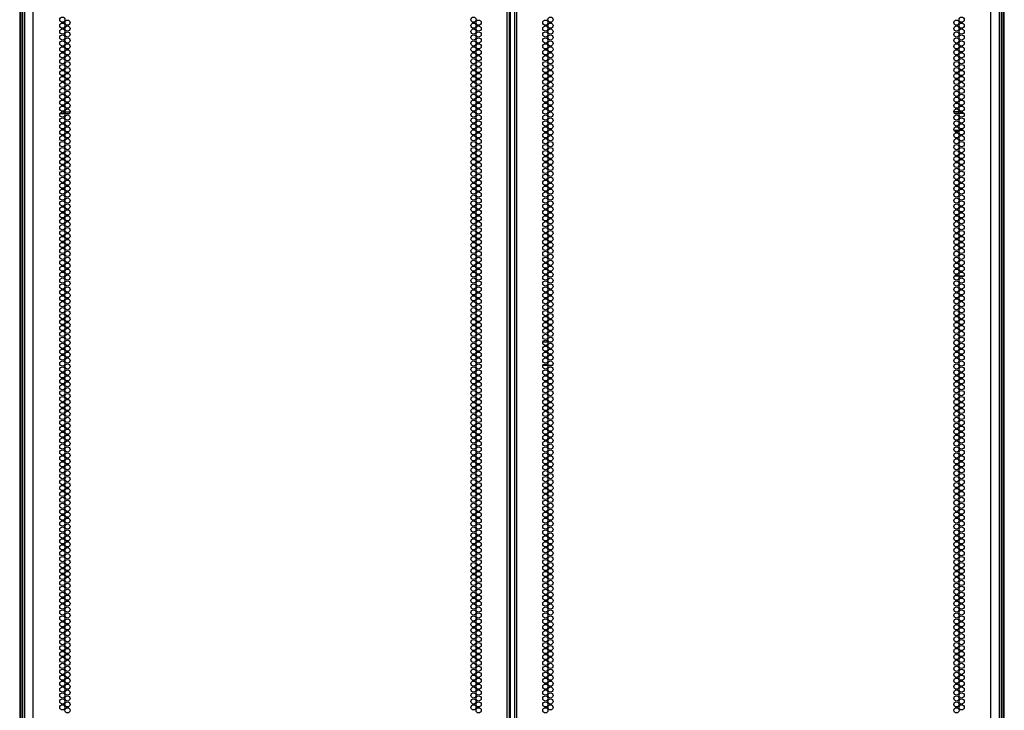
# Model space of a CAD drawing. Units: inches. Extents: x -236 to 38, y -54 to 167.
# Drawn here: x 7 to 38, y 57 to 79 of the extents above; entities that cross this region are included whole.
import ezdxf

# ---------------------------------------------------------------- set-up
doc = ezdxf.new("R2010")
doc.units = ezdxf.units.IN
doc.header["$MEASUREMENT"] = 0
doc.layers.add('TFR-TRI', color=7, linetype='CONTINUOUS')

msp = doc.modelspace()

# ---------------------------------------------------------------- linework, layer by layer
at = {"layer": 'TFR-TRI', "color": 18, "linetype": 'Continuous'}
for p, q in [((7.194, 14.476), (7.194, 90.941)), ((22.3, 14.476), (22.3, 90.941)), ((22.371, 14.476), (22.371, 90.941)), ((22.528, 90.941), (22.528, 14.476)), ((22.599, 14.476), (22.599, 90.941)), ((37.706, 14.476), (37.706, 90.941)), ((22.402, 14.87), (22.402, 90.547)), ((6.761, 89.46), (6.761, 15.118)), ((38.139, 15.118), (38.139, 89.46)), ((6.8, 89.424), (6.8, 15.146)), ((6.863, 15.146), (6.863, 89.408)), ((38.036, 89.408), (38.036, 15.146)), ((38.099, 15.146), (38.099, 89.424)), ((6.918, 88.766), (6.918, 14.476)), ((37.981, 14.476), (37.981, 88.766)), ((8.202, 75.678), (8.367, 75.678)), ((36.698, 75.678), (36.532, 75.678)), ((8.043, 75.615), (8.198, 75.615)), ((8.234, 75.615), (8.334, 75.615)), ((36.665, 75.615), (36.565, 75.615)), ((36.856, 75.615), (36.701, 75.615)), ((36.689, 75.077), (36.541, 75.077)), ((36.838, 75.077), (36.72, 75.077)), ((36.551, 70.442), (36.679, 70.442)), ((36.708, 70.442), (36.85, 70.442)), ((23.436, 68.343), (23.589, 68.343)), ((23.623, 68.343), (23.73, 68.343)), ((23.44, 67.595), (23.585, 67.595)), ((23.615, 67.595), (23.738, 67.595))]:
    msp.add_line(p, q, dxfattribs=at)
for centre in [(8.121, 78.61), (8.121, 78.421), (8.284, 78.516), (21.223, 78.61), (21.223, 78.421), (21.387, 78.516), (23.513, 78.516), (23.676, 78.61), (23.676, 78.421), (36.615, 78.516), (36.779, 78.61), (36.779, 78.421), (8.121, 78.232), (8.284, 78.327), (8.284, 78.138), (21.223, 78.232), (21.387, 78.327), (21.387, 78.138), (23.513, 78.327), (23.513, 78.138), (23.676, 78.232), (36.615, 78.327), (36.615, 78.138), (36.779, 78.232), (8.121, 78.043), (8.121, 77.854), (8.284, 77.949), (8.284, 77.76), (21.223, 78.043), (21.223, 77.854), (21.387, 77.949), (21.387, 77.76), (23.513, 77.949), (23.513, 77.76), (23.676, 78.043), (23.676, 77.854), (36.615, 77.949), (36.615, 77.76), (36.779, 78.043), (36.779, 77.854), (8.121, 77.665), (8.121, 77.476), (8.284, 77.571), (21.223, 77.665), (21.223, 77.476), (21.387, 77.571), (23.513, 77.571), (23.676, 77.665), (23.676, 77.476), (36.615, 77.571), (36.779, 77.665), (36.779, 77.476), (8.121, 77.287), (8.284, 77.382), (8.284, 77.193), (21.223, 77.287), (21.387, 77.382), (21.387, 77.193), (23.513, 77.382), (23.513, 77.193), (23.676, 77.287), (36.615, 77.382), (36.615, 77.193), (36.779, 77.287), (8.121, 77.098), (8.121, 76.909), (8.284, 77.004), (8.284, 76.815), (21.223, 77.098), (21.223, 76.909), (21.387, 77.004), (21.387, 76.815), (23.513, 77.004), (23.513, 76.815), (23.676, 77.098), (23.676, 76.909), (36.615, 77.004), (36.615, 76.815), (36.779, 77.098), (36.779, 76.909), (8.121, 76.72), (8.121, 76.531), (8.284, 76.626), (21.223, 76.72), (21.223, 76.531), (21.387, 76.626), (23.513, 76.626), (23.676, 76.72), (23.676, 76.531), (36.615, 76.626), (36.779, 76.72), (36.779, 76.531), (8.121, 76.342), (8.284, 76.437), (8.284, 76.248), (21.223, 76.342), (21.387, 76.437), (21.387, 76.248), (23.513, 76.437), (23.513, 76.248), (23.676, 76.342), (36.615, 76.437), (36.615, 76.248), (36.779, 76.342), (8.121, 76.153), (8.121, 75.964), (8.284, 76.059), (8.284, 75.87), (21.223, 76.153), (21.223, 75.964), (21.387, 76.059), (21.387, 75.87), (23.513, 76.059), (23.513, 75.87), (23.676, 76.153), (23.676, 75.964), (36.615, 76.059), (36.615, 75.87), (36.779, 76.153), (36.779, 75.964), (8.121, 75.775), (8.121, 75.587), (8.284, 75.681), (21.223, 75.775), (21.223, 75.587), (21.387, 75.681), (23.513, 75.681), (23.676, 75.775), (23.676, 75.587), (36.615, 75.681), (36.779, 75.775), (36.779, 75.587), (8.121, 75.398), (8.284, 75.492), (8.284, 75.303), (21.223, 75.398), (21.387, 75.492), (21.387, 75.303), (23.513, 75.492), (23.513, 75.303), (23.676, 75.398), (36.615, 75.492), (36.615, 75.303), (36.779, 75.398), (8.121, 75.209), (8.121, 75.02), (8.284, 75.114), (8.284, 74.925), (21.223, 75.209), (21.223, 75.02), (21.387, 75.114), (21.387, 74.925), (23.513, 75.114), (23.513, 74.925), (23.676, 75.209), (23.676, 75.02), (36.615, 75.114), (36.615, 74.925), (36.779, 75.209), (36.779, 75.02), (8.121, 74.831), (8.121, 74.642), (8.284, 74.736), (21.223, 74.831), (21.223, 74.642), (21.387, 74.736), (23.513, 74.736), (23.676, 74.831), (23.676, 74.642), (36.615, 74.736), (36.779, 74.831), (36.779, 74.642), (8.121, 74.453), (8.284, 74.547), (8.284, 74.358), (21.223, 74.453), (21.387, 74.547), (21.387, 74.358), (23.513, 74.547), (23.513, 74.358), (23.676, 74.453), (36.615, 74.547), (36.615, 74.358), (36.779, 74.453), (8.121, 74.264), (8.121, 74.075), (8.284, 74.169), (8.284, 73.98), (21.223, 74.264), (21.223, 74.075), (21.387, 74.169), (21.387, 73.98), (23.513, 74.169), (23.513, 73.98), (23.676, 74.264), (23.676, 74.075), (36.615, 74.169), (36.615, 73.98), (36.779, 74.264), (36.779, 74.075), (8.121, 73.886), (8.121, 73.697), (8.284, 73.791), (21.223, 73.886), (21.223, 73.697), (21.387, 73.791), (23.513, 73.791), (23.676, 73.886), (23.676, 73.697), (36.615, 73.791), (36.779, 73.886), (36.779, 73.697), (8.121, 73.508), (8.284, 73.602), (8.284, 73.413), (21.223, 73.508), (21.387, 73.602), (21.387, 73.413), (23.513, 73.602), (23.513, 73.413), (23.676, 73.508), (36.615, 73.602), (36.615, 73.413), (36.779, 73.508), (8.121, 73.319), (8.121, 73.13), (8.284, 73.224), (8.284, 73.035), (21.223, 73.319), (21.223, 73.13), (21.387, 73.224), (21.387, 73.035), (23.513, 73.224), (23.513, 73.035), (23.676, 73.319), (23.676, 73.13), (36.615, 73.224), (36.615, 73.035), (36.779, 73.319), (36.779, 73.13), (8.121, 72.941), (8.121, 72.752), (8.284, 72.846), (21.223, 72.941), (21.223, 72.752), (21.387, 72.846), (23.513, 72.846), (23.676, 72.941), (23.676, 72.752), (36.615, 72.846), (36.779, 72.941), (36.779, 72.752), (8.121, 72.563), (8.284, 72.657), (8.284, 72.468), (21.223, 72.563), (21.387, 72.657), (21.387, 72.468), (23.513, 72.657), (23.513, 72.468), (23.676, 72.563), (36.615, 72.657), (36.615, 72.468), (36.779, 72.563), (8.121, 72.374), (8.121, 72.185), (8.284, 72.279), (8.284, 72.09), (21.223, 72.374), (21.223, 72.185), (21.387, 72.279), (21.387, 72.09), (23.513, 72.279), (23.513, 72.09), (23.676, 72.374), (23.676, 72.185), (36.615, 72.279), (36.615, 72.09), (36.779, 72.374), (36.779, 72.185), (8.121, 71.996), (8.121, 71.807), (8.284, 71.901), (21.223, 71.996), (21.223, 71.807), (21.387, 71.901), (23.513, 71.901), (23.676, 71.996), (23.676, 71.807), (36.615, 71.901), (36.779, 71.996), (36.779, 71.807), (8.121, 71.618), (8.284, 71.713), (8.284, 71.524), (21.223, 71.618), (21.387, 71.713), (21.387, 71.524), (23.513, 71.713), (23.513, 71.524), (23.676, 71.618), (36.615, 71.713), (36.615, 71.524), (36.779, 71.618), (8.121, 71.429), (8.121, 71.24), (8.284, 71.335), (8.284, 71.146), (21.223, 71.429), (21.223, 71.24), (21.387, 71.335), (21.387, 71.146), (23.513, 71.335), (23.513, 71.146), (23.676, 71.429), (23.676, 71.24), (36.615, 71.335), (36.615, 71.146), (36.779, 71.429), (36.779, 71.24), (8.121, 71.051), (8.121, 70.862), (8.284, 70.957), (21.223, 71.051), (21.223, 70.862), (21.387, 70.957), (23.513, 70.957), (23.676, 71.051), (23.676, 70.862), (36.615, 70.957), (36.779, 71.051), (36.779, 70.862), (8.121, 70.673), (8.284, 70.768), (8.284, 70.579), (21.223, 70.673), (21.387, 70.768), (21.387, 70.579), (23.513, 70.768), (23.513, 70.579), (23.676, 70.673), (36.615, 70.768), (36.615, 70.579), (36.779, 70.673), (8.121, 70.484), (8.121, 70.295), (8.284, 70.39), (21.223, 70.484), (21.223, 70.295), (21.387, 70.39), (23.513, 70.39), (23.676, 70.484), (23.676, 70.295), (36.615, 70.39), (36.779, 70.484), (36.779, 70.295), (8.121, 70.106), (8.121, 69.917), (8.284, 70.201), (8.284, 70.012), (21.223, 70.106), (21.223, 69.917), (21.387, 70.201), (21.387, 70.012), (23.513, 70.201), (23.513, 70.012), (23.676, 70.106), (23.676, 69.917), (36.615, 70.201), (36.615, 70.012), (36.779, 70.106), (36.779, 69.917), (8.121, 69.728), (8.284, 69.823), (8.284, 69.634), (21.223, 69.728), (21.387, 69.823), (21.387, 69.634), (23.513, 69.823), (23.513, 69.634), (23.676, 69.728), (36.615, 69.823), (36.615, 69.634), (36.779, 69.728), (8.121, 69.539), (8.121, 69.35), (8.284, 69.445), (21.223, 69.539), (21.223, 69.35), (21.387, 69.445), (23.513, 69.445), (23.676, 69.539), (23.676, 69.35), (36.615, 69.445), (36.779, 69.539), (36.779, 69.35), (8.121, 69.161), (8.121, 68.972), (8.284, 69.256), (8.284, 69.067), (21.223, 69.161), (21.223, 68.972), (21.387, 69.256), (21.387, 69.067), (23.513, 69.256), (23.513, 69.067), (23.676, 69.161), (23.676, 68.972), (36.615, 69.256), (36.615, 69.067), (36.779, 69.161), (36.779, 68.972), (8.121, 68.783), (8.284, 68.878), (8.284, 68.689), (21.223, 68.783), (21.387, 68.878), (21.387, 68.689), (23.513, 68.878), (23.513, 68.689), (23.676, 68.783), (36.615, 68.878), (36.615, 68.689), (36.779, 68.783), (8.121, 68.594), (8.121, 68.405), (8.284, 68.5), (21.223, 68.594), (21.223, 68.405), (21.387, 68.5), (23.513, 68.5), (23.676, 68.594), (23.676, 68.405), (36.615, 68.5), (36.779, 68.594), (36.779, 68.405), (8.121, 68.216), (8.121, 68.027), (8.284, 68.311), (8.284, 68.122), (21.223, 68.216), (21.223, 68.027), (21.387, 68.311), (21.387, 68.122), (23.513, 68.311), (23.513, 68.122), (23.676, 68.216), (23.676, 68.027), (36.615, 68.311), (36.615, 68.122), (36.779, 68.216), (36.779, 68.027), (8.121, 67.838), (8.284, 67.933), (8.284, 67.744), (21.223, 67.838), (21.387, 67.933), (21.387, 67.744), (23.513, 67.933), (23.513, 67.744), (23.676, 67.838), (36.615, 67.933), (36.615, 67.744), (36.779, 67.838), (8.121, 67.65), (8.121, 67.461), (8.284, 67.555), (21.223, 67.65), (21.223, 67.461), (21.387, 67.555), (23.513, 67.555), (23.676, 67.65), (23.676, 67.461), (36.615, 67.555), (36.779, 67.65), (36.779, 67.461), (8.121, 67.272), (8.121, 67.083), (8.284, 67.366), (8.284, 67.177), (21.223, 67.272), (21.223, 67.083), (21.387, 67.366), (21.387, 67.177), (23.513, 67.366), (23.513, 67.177), (23.676, 67.272), (23.676, 67.083), (36.615, 67.366), (36.615, 67.177), (36.779, 67.272), (36.779, 67.083), (8.121, 66.894), (8.284, 66.988), (8.284, 66.799), (21.223, 66.894), (21.387, 66.988), (21.387, 66.799), (23.513, 66.988), (23.513, 66.799), (23.676, 66.894), (36.615, 66.988), (36.615, 66.799), (36.779, 66.894), (8.121, 66.705), (8.121, 66.516), (8.284, 66.61), (21.223, 66.705), (21.223, 66.516), (21.387, 66.61), (23.513, 66.61), (23.676, 66.705), (23.676, 66.516), (36.615, 66.61), (36.779, 66.705), (36.779, 66.516), (8.121, 66.327), (8.121, 66.138), (8.284, 66.421), (8.284, 66.232), (21.223, 66.327), (21.223, 66.138), (21.387, 66.421), (21.387, 66.232), (23.513, 66.421), (23.513, 66.232), (23.676, 66.327), (23.676, 66.138), (36.615, 66.421), (36.615, 66.232), (36.779, 66.327), (36.779, 66.138), (8.121, 65.949), (8.284, 66.043), (8.284, 65.854), (21.223, 65.949), (21.387, 66.043), (21.387, 65.854), (23.513, 66.043), (23.513, 65.854), (23.676, 65.949), (36.615, 66.043), (36.615, 65.854), (36.779, 65.949), (8.121, 65.76), (8.121, 65.571), (8.284, 65.665), (21.223, 65.76), (21.223, 65.571), (21.387, 65.665), (23.513, 65.665), (23.676, 65.76), (23.676, 65.571), (36.615, 65.665), (36.779, 65.76), (36.779, 65.571), (8.121, 65.382), (8.121, 65.193), (8.284, 65.476), (8.284, 65.287), (21.223, 65.382), (21.223, 65.193), (21.387, 65.476), (21.387, 65.287), (23.513, 65.476), (23.513, 65.287), (23.676, 65.382), (23.676, 65.193), (36.615, 65.476), (36.615, 65.287), (36.779, 65.382), (36.779, 65.193), (8.121, 65.004), (8.284, 65.098), (8.284, 64.909), (21.223, 65.004), (21.387, 65.098), (21.387, 64.909), (23.513, 65.098), (23.513, 64.909), (23.676, 65.004), (36.615, 65.098), (36.615, 64.909), (36.779, 65.004), (8.121, 64.815), (8.121, 64.626), (8.284, 64.72), (21.223, 64.815), (21.223, 64.626), (21.387, 64.72), (23.513, 64.72), (23.676, 64.815), (23.676, 64.626), (36.615, 64.72), (36.779, 64.815), (36.779, 64.626), (8.121, 64.437), (8.121, 64.248), (8.284, 64.531), (8.284, 64.342), (21.223, 64.437), (21.223, 64.248), (21.387, 64.531), (21.387, 64.342), (23.513, 64.531), (23.513, 64.342), (23.676, 64.437), (23.676, 64.248), (36.615, 64.531), (36.615, 64.342), (36.779, 64.437), (36.779, 64.248), (8.121, 64.059), (8.284, 64.153), (8.284, 63.964), (21.223, 64.059), (21.387, 64.153), (21.387, 63.964), (23.513, 64.153), (23.513, 63.964), (23.676, 64.059), (36.615, 64.153), (36.615, 63.964), (36.779, 64.059), (8.121, 63.87), (8.121, 63.681), (8.284, 63.775), (21.223, 63.87), (21.223, 63.681), (21.387, 63.775), (23.513, 63.775), (23.676, 63.87), (23.676, 63.681), (36.615, 63.775), (36.779, 63.87), (36.779, 63.681), (8.121, 63.492), (8.121, 63.303), (8.284, 63.587), (8.284, 63.398), (21.223, 63.492), (21.223, 63.303), (21.387, 63.587), (21.387, 63.398), (23.513, 63.587), (23.513, 63.398), (23.676, 63.492), (23.676, 63.303), (36.615, 63.587), (36.615, 63.398), (36.779, 63.492), (36.779, 63.303), (8.121, 63.114), (8.284, 63.209), (8.284, 63.02), (21.223, 63.114), (21.387, 63.209), (21.387, 63.02), (23.513, 63.209), (23.513, 63.02), (23.676, 63.114), (36.615, 63.209), (36.615, 63.02), (36.779, 63.114), (8.121, 62.925), (8.121, 62.736), (8.284, 62.831), (21.223, 62.925), (21.223, 62.736), (21.387, 62.831), (23.513, 62.831), (23.676, 62.925), (23.676, 62.736), (36.615, 62.831), (36.779, 62.925), (36.779, 62.736), (8.121, 62.547), (8.284, 62.642), (8.284, 62.453), (21.223, 62.547), (21.387, 62.642), (21.387, 62.453), (23.513, 62.642), (23.513, 62.453), (23.676, 62.547), (36.615, 62.642), (36.615, 62.453), (36.779, 62.547), (8.121, 62.358), (8.121, 62.169), (8.284, 62.264), (8.284, 62.075), (21.223, 62.358), (21.223, 62.169), (21.387, 62.264), (21.387, 62.075), (23.513, 62.264), (23.513, 62.075), (23.676, 62.358), (23.676, 62.169), (36.615, 62.264), (36.615, 62.075), (36.779, 62.358), (36.779, 62.169), (8.121, 61.98), (8.121, 61.791), (8.284, 61.886), (21.223, 61.98), (21.223, 61.791), (21.387, 61.886), (23.513, 61.886), (23.676, 61.98), (23.676, 61.791), (36.615, 61.886), (36.779, 61.98), (36.779, 61.791), (8.121, 61.602), (8.284, 61.697), (8.284, 61.508), (21.223, 61.602), (21.387, 61.697), (21.387, 61.508), (23.513, 61.697), (23.513, 61.508), (23.676, 61.602), (36.615, 61.697), (36.615, 61.508), (36.779, 61.602), (8.121, 61.413), (8.121, 61.224), (8.284, 61.319), (8.284, 61.13), (21.223, 61.413), (21.223, 61.224), (21.387, 61.319), (21.387, 61.13), (23.513, 61.319), (23.513, 61.13), (23.676, 61.413), (23.676, 61.224), (36.615, 61.319), (36.615, 61.13), (36.779, 61.413), (36.779, 61.224), (8.121, 61.035), (8.121, 60.846), (8.284, 60.941), (21.223, 61.035), (21.223, 60.846), (21.387, 60.941), (23.513, 60.941), (23.676, 61.035), (23.676, 60.846), (36.615, 60.941), (36.779, 61.035), (36.779, 60.846), (8.121, 60.657), (8.284, 60.752), (8.284, 60.563), (21.223, 60.657), (21.387, 60.752), (21.387, 60.563), (23.513, 60.752), (23.513, 60.563), (23.676, 60.657), (36.615, 60.752), (36.615, 60.563), (36.779, 60.657), (8.121, 60.468), (8.121, 60.279), (8.284, 60.374), (8.284, 60.185), (21.223, 60.468), (21.223, 60.279), (21.387, 60.374), (21.387, 60.185), (23.513, 60.374), (23.513, 60.185), (23.676, 60.468), (23.676, 60.279), (36.615, 60.374), (36.615, 60.185), (36.779, 60.468), (36.779, 60.279), (8.121, 60.09), (8.121, 59.901), (8.284, 59.996), (21.223, 60.09), (21.223, 59.901), (21.387, 59.996), (23.513, 59.996), (23.676, 60.09), (23.676, 59.901), (36.615, 59.996), (36.779, 60.09), (36.779, 59.901), (8.121, 59.713), (8.284, 59.807), (8.284, 59.618), (21.223, 59.713), (21.387, 59.807), (21.387, 59.618), (23.513, 59.807), (23.513, 59.618), (23.676, 59.713), (36.615, 59.807), (36.615, 59.618), (36.779, 59.713), (8.121, 59.524), (8.121, 59.335), (8.284, 59.429), (8.284, 59.24), (21.223, 59.524), (21.223, 59.335), (21.387, 59.429), (21.387, 59.24), (23.513, 59.429), (23.513, 59.24), (23.676, 59.524), (23.676, 59.335), (36.615, 59.429), (36.615, 59.24), (36.779, 59.524), (36.779, 59.335), (8.121, 59.146), (8.121, 58.957), (8.284, 59.051), (21.223, 59.146), (21.223, 58.957), (21.387, 59.051), (23.513, 59.051), (23.676, 59.146), (23.676, 58.957), (36.615, 59.051), (36.779, 59.146), (36.779, 58.957), (8.121, 58.768), (8.284, 58.862), (8.284, 58.673), (21.223, 58.768), (21.387, 58.862), (21.387, 58.673), (23.513, 58.862), (23.513, 58.673), (23.676, 58.768), (36.615, 58.862), (36.615, 58.673), (36.779, 58.768), (8.121, 58.579), (8.121, 58.39), (8.284, 58.484), (8.284, 58.295), (21.223, 58.579), (21.223, 58.39), (21.387, 58.484), (21.387, 58.295), (23.513, 58.484), (23.513, 58.295), (23.676, 58.579), (23.676, 58.39), (36.615, 58.484), (36.615, 58.295), (36.779, 58.579), (36.779, 58.39), (8.121, 58.201), (8.121, 58.012), (8.284, 58.106), (21.223, 58.201), (21.223, 58.012), (21.387, 58.106), (23.513, 58.106), (23.676, 58.201), (23.676, 58.012), (36.615, 58.106), (36.779, 58.201), (36.779, 58.012), (8.121, 57.823), (8.284, 57.917), (8.284, 57.728), (21.223, 57.823), (21.387, 57.917), (21.387, 57.728), (23.513, 57.917), (23.513, 57.728), (23.676, 57.823), (36.615, 57.917), (36.615, 57.728), (36.779, 57.823), (8.121, 57.634), (8.121, 57.445), (8.284, 57.539), (8.284, 57.35), (21.223, 57.634), (21.223, 57.445), (21.387, 57.539), (21.387, 57.35), (23.513, 57.539), (23.513, 57.35), (23.676, 57.634), (23.676, 57.445), (36.615, 57.539), (36.615, 57.35), (36.779, 57.634), (36.779, 57.445), (8.121, 57.256), (8.121, 57.067), (8.284, 57.161), (21.223, 57.256), (21.223, 57.067), (21.387, 57.161), (23.513, 57.161), (23.676, 57.256), (23.676, 57.067), (36.615, 57.161), (36.779, 57.256), (36.779, 57.067), (8.121, 56.878), (8.284, 56.972), (8.284, 56.783), (21.223, 56.878), (21.387, 56.972), (21.387, 56.783), (23.513, 56.972), (23.513, 56.783), (23.676, 56.878), (36.615, 56.972), (36.615, 56.783), (36.779, 56.878), (8.121, 56.689), (8.284, 56.594), (21.223, 56.689), (21.387, 56.594), (23.513, 56.594), (23.676, 56.689), (36.615, 56.594), (36.779, 56.689)]:
    msp.add_circle(centre, 0.0827, dxfattribs=at)

doc.saveas('drawing.dxf')
